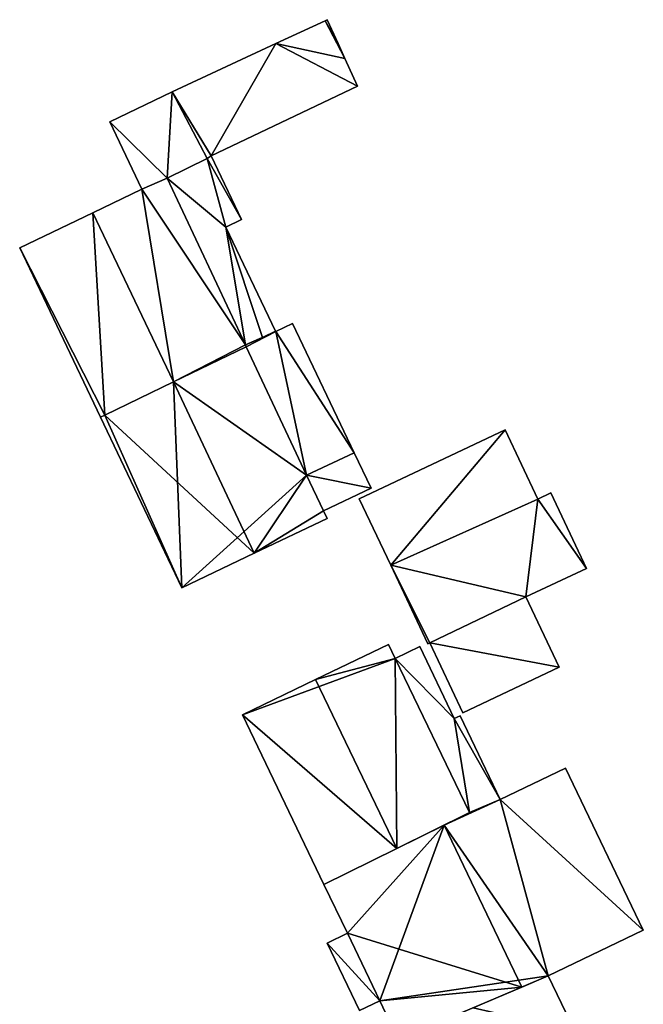
# Model space of a CAD drawing. Units: metres. Extents: x 73150 to 73760, y 344496 to 345003.
# Drawn here: x 73725 to 73756, y 344952 to 345001 of the extents above; entities that cross this region are included whole.
import ezdxf

# ---------------------------------------------------------------- set-up
doc = ezdxf.new("R2010")
doc.units = ezdxf.units.M
for name, color, linetype in [('FacadeFaces', 253, 'Continuous'), ('FloorBoundary', 4, 'Continuous'), ('FloorFaces', 253, 'Continuous'), ('OuterEaves', 4, 'Continuous'), ('RoofFaces', 24, 'Continuous'), ('RoofLines', 2, 'Continuous')]:
    doc.layers.add(name, color=color, linetype=linetype)

msp = doc.modelspace()

# ---------------------------------------------------------------- linework, layer by layer
at = {"layer": 'FacadeFaces'}
for points in [[(73740.197, 345001.132, 262.443), (73737.763, 345000, 259.693), (73737.763, 345000, 262.443), (73740.197, 345001.132, 262.443)], [(73740.197, 345001.132, 259.693), (73737.763, 345000, 259.693), (73740.197, 345001.132, 262.443), (73740.197, 345001.132, 259.693)], [(73740.309, 345001.184, 262.443), (73740.197, 345001.132, 259.693), (73740.197, 345001.132, 262.443), (73740.309, 345001.184, 262.443)], [(73740.309, 345001.184, 259.693), (73740.197, 345001.132, 259.693), (73740.309, 345001.184, 262.443), (73740.309, 345001.184, 259.693)], [(73740.845, 345000, 262.443), (73740.845, 345000, 259.693), (73740.309, 345001.184, 262.443), (73740.845, 345000, 262.443)], [(73740.309, 345001.184, 262.443), (73740.845, 345000, 259.693), (73740.309, 345001.184, 259.693), (73740.309, 345001.184, 262.443)], [(73737.763, 345000, 262.443), (73732.624, 344997.61, 259.693), (73732.624, 344997.61, 262.443), (73737.763, 345000, 262.443)], [(73737.763, 345000, 259.693), (73732.624, 344997.61, 259.693), (73737.763, 345000, 262.443), (73737.763, 345000, 259.693)], [(73741.179, 344999.263, 262.443), (73740.845, 345000, 259.693), (73740.845, 345000, 262.443), (73741.179, 344999.263, 262.443)], [(73741.179, 344999.263, 259.693), (73740.845, 345000, 259.693), (73741.179, 344999.263, 262.443), (73741.179, 344999.263, 259.693)], [(73741.799, 344997.894, 262.443), (73741.179, 344999.263, 259.693), (73741.179, 344999.263, 262.443), (73741.799, 344997.894, 262.443)], [(73741.799, 344997.894, 259.693), (73741.179, 344999.263, 259.693), (73741.799, 344997.894, 262.443), (73741.799, 344997.894, 259.693)], [(73734.551, 344994.434, 262.443), (73741.799, 344997.894, 259.693), (73741.799, 344997.894, 262.443), (73734.551, 344994.434, 262.443)], [(73734.551, 344994.434, 259.693), (73741.799, 344997.894, 259.693), (73734.551, 344994.434, 262.443), (73734.551, 344994.434, 259.693)], [(73732.624, 344997.61, 262.815), (73729.524, 344996.13, 259.606), (73729.524, 344996.13, 263.176), (73732.624, 344997.61, 262.815)], [(73732.624, 344997.61, 262.815), (73732.624, 344997.61, 259.606), (73729.524, 344996.13, 259.606), (73732.624, 344997.61, 262.815)], [(73734.361, 344994.303, 262.804), (73732.624, 344997.61, 259.606), (73732.624, 344997.61, 262.815), (73734.361, 344994.303, 262.804)], [(73734.361, 344994.303, 259.606), (73732.624, 344997.61, 259.606), (73734.361, 344994.303, 262.804), (73734.361, 344994.303, 259.606)], [(73732.624, 344997.61, 262.443), (73734.361, 344994.303, 259.693), (73734.361, 344994.303, 262.443), (73732.624, 344997.61, 262.443)], [(73732.624, 344997.61, 259.693), (73734.361, 344994.303, 259.693), (73732.624, 344997.61, 262.443), (73732.624, 344997.61, 259.693)], [(73729.524, 344996.13, 263.176), (73731.122, 344992.781, 259.606), (73731.122, 344992.781, 263.181), (73729.524, 344996.13, 263.176)], [(73729.524, 344996.13, 259.606), (73731.122, 344992.781, 259.606), (73729.524, 344996.13, 263.176), (73729.524, 344996.13, 259.606)], [(73734.551, 344994.434, 262.78), (73734.361, 344994.303, 259.606), (73734.361, 344994.303, 262.804), (73734.551, 344994.434, 262.78)], [(73734.551, 344994.434, 259.606), (73734.361, 344994.303, 259.606), (73734.551, 344994.434, 262.78), (73734.551, 344994.434, 259.606)], [(73734.361, 344994.303, 262.443), (73734.551, 344994.434, 259.693), (73734.551, 344994.434, 262.443), (73734.361, 344994.303, 262.443)], [(73734.361, 344994.303, 259.693), (73734.551, 344994.434, 259.693), (73734.361, 344994.303, 262.443), (73734.361, 344994.303, 259.693)], [(73736.058, 344991.278, 262.784), (73736.058, 344991.278, 259.606), (73734.551, 344994.434, 262.78), (73736.058, 344991.278, 262.784)], [(73736.058, 344991.278, 259.606), (73734.551, 344994.434, 259.606), (73734.551, 344994.434, 262.78), (73736.058, 344991.278, 259.606)], [(73732.366, 344993.327, 264.189), (73731.122, 344992.781, 259.588), (73731.122, 344992.781, 265.23), (73732.366, 344993.327, 264.189)], [(73732.366, 344993.327, 259.588), (73731.122, 344992.781, 259.588), (73732.366, 344993.327, 264.189), (73732.366, 344993.327, 259.588)], [(73731.122, 344992.781, 263.181), (73731.122, 344992.781, 259.606), (73732.366, 344993.327, 263.038), (73731.122, 344992.781, 263.181)], [(73731.122, 344992.781, 259.606), (73732.366, 344993.327, 259.606), (73732.366, 344993.327, 263.038), (73731.122, 344992.781, 259.606)], [(73736.249, 344985.07, 264.23), (73736.249, 344985.07, 259.588), (73732.366, 344993.327, 264.189), (73736.249, 344985.07, 264.23)], [(73736.249, 344985.07, 259.588), (73732.366, 344993.327, 259.588), (73732.366, 344993.327, 264.189), (73736.249, 344985.07, 259.588)], [(73732.366, 344993.327, 263.038), (73736.249, 344985.07, 259.606), (73736.249, 344985.07, 263.054), (73732.366, 344993.327, 263.038)], [(73732.366, 344993.327, 259.606), (73736.249, 344985.07, 259.606), (73732.366, 344993.327, 263.038), (73732.366, 344993.327, 259.606)], [(73731.122, 344992.781, 265.23), (73728.687, 344991.618, 259.588), (73728.687, 344991.618, 267.299), (73731.122, 344992.781, 265.23)], [(73731.122, 344992.781, 259.588), (73728.687, 344991.618, 259.588), (73731.122, 344992.781, 265.23), (73731.122, 344992.781, 259.588)], [(73728.687, 344991.618, 267.299), (73728.687, 344991.618, 259.588), (73725.061, 344989.887, 264.219), (73728.687, 344991.618, 267.299)], [(73728.687, 344991.618, 259.588), (73725.061, 344989.887, 259.588), (73725.061, 344989.887, 264.219), (73728.687, 344991.618, 259.588)], [(73735.287, 344990.91, 262.874), (73735.287, 344990.91, 259.606), (73736.058, 344991.278, 262.784), (73735.287, 344990.91, 262.874)], [(73735.287, 344990.91, 259.606), (73736.058, 344991.278, 259.606), (73736.058, 344991.278, 262.784), (73735.287, 344990.91, 259.606)], [(73737.748, 344985.756, 262.881), (73737.748, 344985.756, 259.606), (73735.287, 344990.91, 262.874), (73737.748, 344985.756, 262.881)], [(73737.748, 344985.756, 259.606), (73735.287, 344990.91, 259.606), (73735.287, 344990.91, 262.874), (73737.748, 344985.756, 259.606)], [(73725.061, 344989.887, 264.219), (73729.072, 344981.487, 259.588), (73729.072, 344981.487, 264.219), (73725.061, 344989.887, 264.219)], [(73725.061, 344989.887, 264.219), (73725.061, 344989.887, 259.588), (73729.072, 344981.487, 259.588), (73725.061, 344989.887, 264.219)], [(73738.583, 344986.132, 262.962), (73737.757, 344985.737, 259.803), (73737.757, 344985.737, 263.191), (73738.583, 344986.132, 262.962)], [(73738.583, 344986.132, 259.803), (73737.757, 344985.737, 259.803), (73738.583, 344986.132, 262.962), (73738.583, 344986.132, 259.803)], [(73741.642, 344979.726, 262.951), (73738.583, 344986.132, 259.803), (73738.583, 344986.132, 262.962), (73741.642, 344979.726, 262.951)], [(73741.642, 344979.726, 262.951), (73741.642, 344979.726, 259.803), (73738.583, 344986.132, 259.803), (73741.642, 344979.726, 262.951)], [(73737.757, 344985.737, 263.191), (73736.249, 344985.07, 259.803), (73736.249, 344985.07, 263.603), (73737.757, 344985.737, 263.191)], [(73737.757, 344985.737, 259.803), (73736.249, 344985.07, 259.803), (73737.757, 344985.737, 263.191), (73737.757, 344985.737, 259.803)], [(73737.089, 344985.441, 262.958), (73737.089, 344985.441, 259.606), (73737.757, 344985.737, 262.881), (73737.089, 344985.441, 262.958)], [(73737.089, 344985.441, 259.606), (73737.757, 344985.737, 259.606), (73737.757, 344985.737, 262.881), (73737.089, 344985.441, 259.606)], [(73737.757, 344985.737, 262.881), (73737.748, 344985.756, 259.606), (73737.748, 344985.756, 262.881), (73737.757, 344985.737, 262.881)], [(73737.757, 344985.737, 259.606), (73737.748, 344985.756, 259.606), (73737.757, 344985.737, 262.881), (73737.757, 344985.737, 259.606)], [(73736.294, 344984.974, 264.139), (73732.69, 344983.234, 259.816), (73732.69, 344983.234, 267.444), (73736.294, 344984.974, 264.139)], [(73736.294, 344984.974, 259.816), (73732.69, 344983.234, 259.816), (73736.294, 344984.974, 264.139), (73736.294, 344984.974, 259.816)], [(73732.69, 344983.234, 267.299), (73732.69, 344983.234, 259.588), (73736.294, 344984.974, 264.231), (73732.69, 344983.234, 267.299)], [(73732.69, 344983.234, 259.588), (73736.294, 344984.974, 259.588), (73736.294, 344984.974, 264.231), (73732.69, 344983.234, 259.588)], [(73736.249, 344985.07, 263.054), (73736.249, 344985.07, 259.606), (73737.089, 344985.441, 262.958), (73736.249, 344985.07, 263.054)], [(73736.249, 344985.07, 259.606), (73737.089, 344985.441, 259.606), (73737.089, 344985.441, 262.958), (73736.249, 344985.07, 259.606)], [(73736.294, 344984.974, 264.231), (73736.294, 344984.974, 259.588), (73736.249, 344985.07, 264.23), (73736.294, 344984.974, 264.231)], [(73736.294, 344984.974, 259.588), (73736.249, 344985.07, 259.588), (73736.249, 344985.07, 264.23), (73736.294, 344984.974, 259.588)], [(73736.249, 344985.07, 263.603), (73736.294, 344984.974, 259.803), (73736.294, 344984.974, 263.603), (73736.249, 344985.07, 263.603)], [(73736.249, 344985.07, 259.803), (73736.294, 344984.974, 259.803), (73736.249, 344985.07, 263.603), (73736.249, 344985.07, 259.803)], [(73739.284, 344978.617, 264.14), (73739.284, 344978.617, 259.816), (73736.294, 344984.974, 264.139), (73739.284, 344978.617, 264.14)], [(73739.284, 344978.617, 259.816), (73736.294, 344984.974, 259.816), (73736.294, 344984.974, 264.139), (73739.284, 344978.617, 259.816)], [(73736.294, 344984.974, 263.603), (73739.284, 344978.617, 259.803), (73739.284, 344978.617, 263.603), (73736.294, 344984.974, 263.603)], [(73736.294, 344984.974, 259.803), (73739.284, 344978.617, 259.803), (73736.294, 344984.974, 263.603), (73736.294, 344984.974, 259.803)], [(73732.69, 344983.234, 267.444), (73732.69, 344983.234, 259.816), (73729.28, 344981.587, 264.317), (73732.69, 344983.234, 267.444)], [(73732.69, 344983.234, 259.816), (73729.28, 344981.587, 259.816), (73729.28, 344981.587, 264.317), (73732.69, 344983.234, 259.816)], [(73729.28, 344981.587, 264.396), (73732.69, 344983.234, 259.588), (73732.69, 344983.234, 267.299), (73729.28, 344981.587, 264.396)], [(73729.28, 344981.587, 259.588), (73732.69, 344983.234, 259.588), (73729.28, 344981.587, 264.396), (73729.28, 344981.587, 259.588)], [(73729.28, 344981.587, 264.317), (73729.28, 344981.587, 259.816), (73729.072, 344981.487, 264.127), (73729.28, 344981.587, 264.317)], [(73729.072, 344981.487, 264.127), (73729.28, 344981.587, 259.816), (73729.072, 344981.487, 259.816), (73729.072, 344981.487, 264.127)], [(73729.072, 344981.487, 264.219), (73729.28, 344981.587, 259.588), (73729.28, 344981.587, 264.396), (73729.072, 344981.487, 264.219)], [(73729.072, 344981.487, 259.588), (73729.28, 344981.587, 259.588), (73729.072, 344981.487, 264.219), (73729.072, 344981.487, 259.588)], [(73729.072, 344981.487, 264.127), (73733.105, 344973.041, 259.816), (73733.105, 344973.041, 264.17), (73729.072, 344981.487, 264.127)], [(73729.072, 344981.487, 259.816), (73733.105, 344973.041, 259.816), (73729.072, 344981.487, 264.127), (73729.072, 344981.487, 259.816)], [(73749.125, 344980.864, 262.529), (73741.896, 344977.45, 260.034), (73741.896, 344977.45, 262.529), (73749.125, 344980.864, 262.529)], [(73749.125, 344980.864, 260.034), (73741.896, 344977.45, 260.034), (73749.125, 344980.864, 262.529), (73749.125, 344980.864, 260.034)], [(73750.744, 344977.436, 262.529), (73749.125, 344980.864, 260.034), (73749.125, 344980.864, 262.529), (73750.744, 344977.436, 262.529)], [(73750.744, 344977.436, 260.034), (73749.125, 344980.864, 260.034), (73750.744, 344977.436, 262.529), (73750.744, 344977.436, 260.034)], [(73739.284, 344978.617, 263.603), (73739.284, 344978.617, 259.803), (73741.642, 344979.726, 262.951), (73739.284, 344978.617, 263.603)], [(73739.284, 344978.617, 259.803), (73741.642, 344979.726, 259.803), (73741.642, 344979.726, 262.951), (73739.284, 344978.617, 259.803)], [(73741.642, 344979.726, 263.151), (73739.284, 344978.617, 259.982), (73739.284, 344978.617, 263.151), (73741.642, 344979.726, 263.151)], [(73741.642, 344979.726, 259.982), (73739.284, 344978.617, 259.982), (73741.642, 344979.726, 263.151), (73741.642, 344979.726, 259.982)], [(73742.478, 344977.973, 263.151), (73742.478, 344977.973, 259.982), (73741.642, 344979.726, 263.151), (73742.478, 344977.973, 263.151)], [(73741.642, 344979.726, 263.151), (73742.478, 344977.973, 259.982), (73741.642, 344979.726, 259.982), (73741.642, 344979.726, 263.151)], [(73740.117, 344976.846, 264.141), (73740.117, 344976.846, 259.816), (73739.284, 344978.617, 264.14), (73740.117, 344976.846, 264.141)], [(73740.117, 344976.846, 259.816), (73739.284, 344978.617, 259.816), (73739.284, 344978.617, 264.14), (73740.117, 344976.846, 259.816)], [(73739.284, 344978.617, 263.151), (73740.117, 344976.846, 259.982), (73740.117, 344976.846, 263.151), (73739.284, 344978.617, 263.151)], [(73739.284, 344978.617, 259.982), (73740.117, 344976.846, 259.982), (73739.284, 344978.617, 263.151), (73739.284, 344978.617, 259.982)], [(73740.117, 344976.846, 263.151), (73742.478, 344977.973, 259.982), (73742.478, 344977.973, 263.151), (73740.117, 344976.846, 263.151)], [(73740.117, 344976.846, 259.982), (73742.478, 344977.973, 259.982), (73740.117, 344976.846, 263.151), (73740.117, 344976.846, 259.982)], [(73751.384, 344977.738, 262.479), (73750.744, 344977.436, 260.023), (73750.744, 344977.436, 262.479), (73751.384, 344977.738, 262.479)], [(73751.384, 344977.738, 260.023), (73750.744, 344977.436, 260.023), (73751.384, 344977.738, 262.479), (73751.384, 344977.738, 260.023)], [(73753.15, 344973.999, 262.479), (73751.384, 344977.738, 260.023), (73751.384, 344977.738, 262.479), (73753.15, 344973.999, 262.479)], [(73753.15, 344973.999, 260.023), (73751.384, 344977.738, 260.023), (73753.15, 344973.999, 262.479), (73753.15, 344973.999, 260.023)], [(73741.896, 344977.45, 262.529), (73743.451, 344974.157, 260.034), (73743.451, 344974.157, 262.529), (73741.896, 344977.45, 262.529)], [(73741.896, 344977.45, 260.034), (73743.451, 344974.157, 260.034), (73741.896, 344977.45, 262.529), (73741.896, 344977.45, 260.034)], [(73750.744, 344977.436, 262.479), (73743.451, 344974.157, 260.023), (73743.451, 344974.157, 262.479), (73750.744, 344977.436, 262.479)], [(73750.744, 344977.436, 260.023), (73743.451, 344974.157, 260.023), (73750.744, 344977.436, 262.479), (73750.744, 344977.436, 260.023)], [(73743.451, 344974.157, 262.529), (73743.451, 344974.157, 260.034), (73750.744, 344977.436, 262.529), (73743.451, 344974.157, 262.529)], [(73750.744, 344977.436, 262.529), (73743.451, 344974.157, 260.034), (73750.744, 344977.436, 260.034), (73750.744, 344977.436, 262.529)], [(73740.294, 344976.474, 264.139), (73740.117, 344976.846, 259.816), (73740.117, 344976.846, 264.141), (73740.294, 344976.474, 264.139)], [(73740.294, 344976.474, 259.816), (73740.117, 344976.846, 259.816), (73740.294, 344976.474, 264.139), (73740.294, 344976.474, 259.816)], [(73736.683, 344974.749, 267.444), (73736.683, 344974.749, 259.816), (73740.294, 344976.474, 264.139), (73736.683, 344974.749, 267.444)], [(73736.683, 344974.749, 259.816), (73740.294, 344976.474, 259.816), (73740.294, 344976.474, 264.139), (73736.683, 344974.749, 259.816)], [(73733.105, 344973.041, 264.17), (73736.683, 344974.749, 259.816), (73736.683, 344974.749, 267.444), (73733.105, 344973.041, 264.17)], [(73733.105, 344973.041, 259.816), (73736.683, 344974.749, 259.816), (73733.105, 344973.041, 264.17), (73733.105, 344973.041, 259.816)], [(73743.451, 344974.157, 262.479), (73745.294, 344970.256, 260.023), (73745.294, 344970.256, 262.479), (73743.451, 344974.157, 262.479)], [(73743.451, 344974.157, 260.023), (73745.294, 344970.256, 260.023), (73743.451, 344974.157, 262.479), (73743.451, 344974.157, 260.023)], [(73750.157, 344972.585, 262.479), (73750.157, 344972.585, 260.023), (73753.15, 344973.999, 262.479), (73750.157, 344972.585, 262.479)], [(73753.15, 344973.999, 262.479), (73750.157, 344972.585, 260.023), (73753.15, 344973.999, 260.023), (73753.15, 344973.999, 262.479)], [(73745.397, 344970.31, 262.479), (73750.157, 344972.585, 260.023), (73750.157, 344972.585, 262.479), (73745.397, 344970.31, 262.479)], [(73745.397, 344970.31, 260.023), (73750.157, 344972.585, 260.023), (73745.397, 344970.31, 262.479), (73745.397, 344970.31, 260.023)], [(73750.157, 344972.585, 262.494), (73745.397, 344970.31, 259.93), (73745.397, 344970.31, 262.494), (73750.157, 344972.585, 262.494)], [(73750.157, 344972.585, 259.93), (73745.397, 344970.31, 259.93), (73750.157, 344972.585, 262.494), (73750.157, 344972.585, 259.93)], [(73751.805, 344969.097, 262.494), (73751.805, 344969.097, 259.93), (73750.157, 344972.585, 262.494), (73751.805, 344969.097, 262.494)], [(73750.157, 344972.585, 262.494), (73751.805, 344969.097, 259.93), (73750.157, 344972.585, 259.93), (73750.157, 344972.585, 262.494)], [(73743.341, 344970.228, 264.199), (73739.727, 344968.491, 259.972), (73739.727, 344968.491, 267.426), (73743.341, 344970.228, 264.199)], [(73743.341, 344970.228, 259.972), (73739.727, 344968.491, 259.972), (73743.341, 344970.228, 264.199), (73743.341, 344970.228, 259.972)], [(73743.673, 344969.538, 264.199), (73743.341, 344970.228, 259.972), (73743.341, 344970.228, 264.199), (73743.673, 344969.538, 264.199)], [(73743.673, 344969.538, 264.199), (73743.673, 344969.538, 259.972), (73743.341, 344970.228, 259.972), (73743.673, 344969.538, 264.199)], [(73744.89, 344970.123, 263.288), (73743.673, 344969.538, 259.971), (73743.673, 344969.538, 263.543), (73744.89, 344970.123, 263.288)], [(73744.89, 344970.123, 259.971), (73743.673, 344969.538, 259.971), (73744.89, 344970.123, 263.288), (73744.89, 344970.123, 259.971)], [(73746.602, 344966.561, 263.289), (73746.602, 344966.561, 259.971), (73744.89, 344970.123, 263.288), (73746.602, 344966.561, 263.289)], [(73746.602, 344966.561, 259.971), (73744.89, 344970.123, 259.971), (73744.89, 344970.123, 263.288), (73746.602, 344966.561, 259.971)], [(73745.294, 344970.256, 262.479), (73745.397, 344970.31, 260.023), (73745.397, 344970.31, 262.479), (73745.294, 344970.256, 262.479)], [(73745.294, 344970.256, 260.023), (73745.397, 344970.31, 260.023), (73745.294, 344970.256, 262.479), (73745.294, 344970.256, 260.023)], [(73745.397, 344970.31, 262.494), (73747.034, 344966.844, 259.93), (73747.034, 344966.844, 262.494), (73745.397, 344970.31, 262.494)], [(73745.397, 344970.31, 259.93), (73747.034, 344966.844, 259.93), (73745.397, 344970.31, 262.494), (73745.397, 344970.31, 259.93)], [(73747.364, 344961.898, 264.184), (73743.673, 344969.538, 259.972), (73743.673, 344969.538, 264.199), (73747.364, 344961.898, 264.184)], [(73747.364, 344961.898, 259.972), (73743.673, 344969.538, 259.972), (73747.364, 344961.898, 264.184), (73747.364, 344961.898, 259.972)], [(73743.673, 344969.538, 263.543), (73747.364, 344961.898, 259.971), (73747.364, 344961.898, 263.543), (73743.673, 344969.538, 263.543)], [(73743.673, 344969.538, 259.971), (73747.364, 344961.898, 259.971), (73743.673, 344969.538, 263.543), (73743.673, 344969.538, 259.971)], [(73747.034, 344966.844, 262.494), (73751.805, 344969.097, 259.93), (73751.805, 344969.097, 262.494), (73747.034, 344966.844, 262.494)], [(73747.034, 344966.844, 259.93), (73751.805, 344969.097, 259.93), (73747.034, 344966.844, 262.494), (73747.034, 344966.844, 259.93)], [(73739.727, 344968.491, 267.426), (73739.727, 344968.491, 259.972), (73736.101, 344966.749, 264.188), (73739.727, 344968.491, 267.426)], [(73739.727, 344968.491, 259.972), (73736.101, 344966.749, 259.972), (73736.101, 344966.749, 264.188), (73739.727, 344968.491, 259.972)], [(73736.101, 344966.749, 264.188), (73740.141, 344958.34, 259.972), (73740.141, 344958.34, 264.188), (73736.101, 344966.749, 264.188)], [(73736.101, 344966.749, 259.972), (73740.141, 344958.34, 259.972), (73736.101, 344966.749, 264.188), (73736.101, 344966.749, 259.972)], [(73746.89, 344966.7, 263.229), (73746.602, 344966.561, 259.971), (73746.602, 344966.561, 263.289), (73746.89, 344966.7, 263.229)], [(73746.89, 344966.7, 259.971), (73746.602, 344966.561, 259.971), (73746.89, 344966.7, 263.229), (73746.89, 344966.7, 259.971)], [(73748.885, 344962.549, 263.231), (73748.885, 344962.549, 259.971), (73746.89, 344966.7, 263.229), (73748.885, 344962.549, 263.231)], [(73746.89, 344966.7, 263.229), (73748.885, 344962.549, 259.971), (73746.89, 344966.7, 259.971), (73746.89, 344966.7, 263.229)], [(73752.115, 344964.101, 265.573), (73748.885, 344962.549, 259.9), (73748.885, 344962.549, 266.641), (73752.115, 344964.101, 265.573)], [(73752.115, 344964.101, 259.9), (73748.885, 344962.549, 259.9), (73752.115, 344964.101, 265.573), (73752.115, 344964.101, 259.9)], [(73755.973, 344956.073, 265.573), (73752.115, 344964.101, 259.9), (73752.115, 344964.101, 265.573), (73755.973, 344956.073, 265.573)], [(73755.973, 344956.073, 259.9), (73752.115, 344964.101, 259.9), (73755.973, 344956.073, 265.573), (73755.973, 344956.073, 259.9)], [(73748.885, 344962.549, 266.641), (73747.364, 344961.898, 259.9), (73747.364, 344961.898, 267.134), (73748.885, 344962.549, 266.641)], [(73748.885, 344962.549, 259.9), (73747.364, 344961.898, 259.9), (73748.885, 344962.549, 266.641), (73748.885, 344962.549, 259.9)], [(73747.364, 344961.898, 263.543), (73747.364, 344961.898, 259.971), (73748.885, 344962.549, 263.231), (73747.364, 344961.898, 263.543)], [(73747.364, 344961.898, 259.971), (73748.885, 344962.549, 259.971), (73748.885, 344962.549, 263.231), (73747.364, 344961.898, 259.971)], [(73743.75, 344960.118, 267.426), (73743.75, 344960.118, 259.972), (73747.364, 344961.898, 264.184), (73743.75, 344960.118, 267.426)], [(73743.75, 344960.118, 259.972), (73747.364, 344961.898, 259.972), (73747.364, 344961.898, 264.184), (73743.75, 344960.118, 259.972)], [(73747.364, 344961.898, 267.134), (73746.101, 344961.276, 259.9), (73746.101, 344961.276, 267.554), (73747.364, 344961.898, 267.134)], [(73747.364, 344961.898, 259.9), (73746.101, 344961.276, 259.9), (73747.364, 344961.898, 267.134), (73747.364, 344961.898, 259.9)], [(73746.101, 344961.276, 267.554), (73746.101, 344961.276, 259.9), (73740.141, 344958.34, 265.573), (73746.101, 344961.276, 267.554)], [(73740.141, 344958.34, 265.573), (73746.101, 344961.276, 259.9), (73740.141, 344958.34, 259.9), (73740.141, 344958.34, 265.573)], [(73740.141, 344958.34, 264.188), (73743.75, 344960.118, 259.972), (73743.75, 344960.118, 267.426), (73740.141, 344958.34, 264.188)], [(73740.141, 344958.34, 259.972), (73743.75, 344960.118, 259.972), (73740.141, 344958.34, 264.188), (73740.141, 344958.34, 259.972)], [(73740.141, 344958.34, 265.573), (73741.304, 344955.92, 259.9), (73741.304, 344955.92, 265.573), (73740.141, 344958.34, 265.573)], [(73740.141, 344958.34, 259.9), (73741.304, 344955.92, 259.9), (73740.141, 344958.34, 265.573), (73740.141, 344958.34, 259.9)], [(73741.304, 344955.92, 263.045), (73741.304, 344955.92, 259.906), (73740.302, 344955.438, 263.045), (73741.304, 344955.92, 263.045)], [(73740.302, 344955.438, 263.045), (73741.304, 344955.92, 259.906), (73740.302, 344955.438, 259.906), (73740.302, 344955.438, 263.045)], [(73741.304, 344955.92, 265.573), (73741.304, 344955.92, 259.9), (73742.907, 344952.573, 265.572), (73741.304, 344955.92, 265.573)], [(73741.304, 344955.92, 259.9), (73742.907, 344952.573, 259.9), (73742.907, 344952.573, 265.572), (73741.304, 344955.92, 259.9)], [(73742.907, 344952.573, 263.045), (73741.304, 344955.92, 259.906), (73741.304, 344955.92, 263.045), (73742.907, 344952.573, 263.045)], [(73742.907, 344952.573, 259.906), (73741.304, 344955.92, 259.906), (73742.907, 344952.573, 263.045), (73742.907, 344952.573, 259.906)], [(73751.253, 344953.804, 267.134), (73751.253, 344953.804, 259.9), (73755.973, 344956.073, 265.573), (73751.253, 344953.804, 267.134)], [(73751.253, 344953.804, 259.9), (73755.973, 344956.073, 259.9), (73755.973, 344956.073, 265.573), (73751.253, 344953.804, 259.9)], [(73740.302, 344955.438, 263.045), (73741.909, 344952.094, 259.906), (73741.909, 344952.094, 263.045), (73740.302, 344955.438, 263.045)], [(73740.302, 344955.438, 259.906), (73741.909, 344952.094, 259.906), (73740.302, 344955.438, 263.045), (73740.302, 344955.438, 259.906)], [(73751.253, 344953.804, 263.944), (73747.543, 344952.23, 259.871), (73747.543, 344952.23, 268.027), (73751.253, 344953.804, 263.944)], [(73751.253, 344953.804, 259.871), (73747.543, 344952.23, 259.871), (73751.253, 344953.804, 263.944), (73751.253, 344953.804, 259.871)], [(73749.956, 344953.254, 267.554), (73749.956, 344953.254, 259.9), (73751.253, 344953.804, 267.134), (73749.956, 344953.254, 267.554)], [(73749.956, 344953.254, 259.9), (73751.253, 344953.804, 259.9), (73751.253, 344953.804, 267.134), (73749.956, 344953.254, 259.9)], [(73752.571, 344951.063, 263.927), (73751.253, 344953.804, 259.871), (73751.253, 344953.804, 263.944), (73752.571, 344951.063, 263.927)], [(73752.571, 344951.063, 259.871), (73751.253, 344953.804, 259.871), (73752.571, 344951.063, 263.927), (73752.571, 344951.063, 259.871)], [(73743.829, 344950.655, 265.572), (73749.956, 344953.254, 259.9), (73749.956, 344953.254, 267.554), (73743.829, 344950.655, 265.572)], [(73743.829, 344950.655, 259.9), (73749.956, 344953.254, 259.9), (73743.829, 344950.655, 265.572), (73743.829, 344950.655, 259.9)], [(73741.909, 344952.094, 263.045), (73742.907, 344952.573, 259.906), (73742.907, 344952.573, 263.045), (73741.909, 344952.094, 263.045)], [(73741.909, 344952.094, 259.906), (73742.907, 344952.573, 259.906), (73741.909, 344952.094, 263.045), (73741.909, 344952.094, 259.906)], [(73742.907, 344952.573, 265.572), (73742.907, 344952.573, 259.9), (73743.829, 344950.655, 265.572), (73742.907, 344952.573, 265.572)], [(73742.907, 344952.573, 259.9), (73743.829, 344950.655, 259.9), (73743.829, 344950.655, 265.572), (73742.907, 344952.573, 259.9)]]:
    msp.add_3dface(points, dxfattribs=at)
at = {"layer": 'FloorBoundary'}
for points in [[(73740.309, 345001.184, 259.693), (73740.197, 345001.132, 259.693), (73737.763, 345000, 259.693), (73732.624, 344997.61, 259.693), (73734.361, 344994.303, 259.693), (73734.551, 344994.434, 259.693), (73741.799, 344997.894, 259.693), (73741.179, 344999.263, 259.693), (73740.845, 345000, 259.693), (73740.309, 345001.184, 259.693)], [(73729.524, 344996.13, 259.606), (73731.122, 344992.781, 259.606), (73732.366, 344993.327, 259.606), (73736.249, 344985.07, 259.606), (73737.089, 344985.441, 259.606), (73737.757, 344985.737, 259.606), (73737.748, 344985.756, 259.606), (73735.287, 344990.91, 259.606), (73736.058, 344991.278, 259.606), (73734.551, 344994.434, 259.606), (73734.361, 344994.303, 259.606), (73732.624, 344997.61, 259.606), (73729.524, 344996.13, 259.606)], [(73729.072, 344981.487, 259.588), (73729.28, 344981.587, 259.588), (73732.69, 344983.234, 259.588), (73736.294, 344984.974, 259.588), (73736.249, 344985.07, 259.588), (73732.366, 344993.327, 259.588), (73731.122, 344992.781, 259.588), (73728.687, 344991.618, 259.588), (73725.061, 344989.887, 259.588), (73729.072, 344981.487, 259.588)], [(73738.583, 344986.132, 259.803), (73737.757, 344985.737, 259.803), (73736.249, 344985.07, 259.803), (73736.294, 344984.974, 259.803), (73739.284, 344978.617, 259.803), (73741.642, 344979.726, 259.803), (73738.583, 344986.132, 259.803)], [(73729.072, 344981.487, 259.816), (73733.105, 344973.041, 259.816), (73736.683, 344974.749, 259.816), (73740.294, 344976.474, 259.816), (73740.117, 344976.846, 259.816), (73739.284, 344978.617, 259.816), (73736.294, 344984.974, 259.816), (73732.69, 344983.234, 259.816), (73729.28, 344981.587, 259.816), (73729.072, 344981.487, 259.816)], [(73750.744, 344977.436, 260.034), (73749.125, 344980.864, 260.034), (73741.896, 344977.45, 260.034), (73743.451, 344974.157, 260.034), (73750.744, 344977.436, 260.034)], [(73741.642, 344979.726, 259.982), (73739.284, 344978.617, 259.982), (73740.117, 344976.846, 259.982), (73742.478, 344977.973, 259.982), (73741.642, 344979.726, 259.982)], [(73753.15, 344973.999, 260.023), (73751.384, 344977.738, 260.023), (73750.744, 344977.436, 260.023), (73743.451, 344974.157, 260.023), (73745.294, 344970.256, 260.023), (73745.397, 344970.31, 260.023), (73750.157, 344972.585, 260.023), (73753.15, 344973.999, 260.023)], [(73750.157, 344972.585, 259.93), (73745.397, 344970.31, 259.93), (73747.034, 344966.844, 259.93), (73751.805, 344969.097, 259.93), (73750.157, 344972.585, 259.93)], [(73743.341, 344970.228, 259.972), (73739.727, 344968.491, 259.972), (73736.101, 344966.749, 259.972), (73740.141, 344958.34, 259.972), (73743.75, 344960.118, 259.972), (73747.364, 344961.898, 259.972), (73743.673, 344969.538, 259.972), (73743.341, 344970.228, 259.972)], [(73746.89, 344966.7, 259.971), (73746.602, 344966.561, 259.971), (73744.89, 344970.123, 259.971), (73743.673, 344969.538, 259.971), (73747.364, 344961.898, 259.971), (73748.885, 344962.549, 259.971), (73746.89, 344966.7, 259.971)], [(73740.141, 344958.34, 259.9), (73741.304, 344955.92, 259.9), (73742.907, 344952.573, 259.9), (73743.829, 344950.655, 259.9), (73749.956, 344953.254, 259.9), (73751.253, 344953.804, 259.9), (73755.973, 344956.073, 259.9), (73752.115, 344964.101, 259.9), (73748.885, 344962.549, 259.9), (73747.364, 344961.898, 259.9), (73746.101, 344961.276, 259.9), (73740.141, 344958.34, 259.9)], [(73740.302, 344955.438, 259.906), (73741.909, 344952.094, 259.906), (73742.907, 344952.573, 259.906), (73741.304, 344955.92, 259.906), (73740.302, 344955.438, 259.906)], [(73743.829, 344950.655, 259.871), (73744.848, 344948.533, 259.871), (73746.417, 344945.194, 259.871), (73747.717, 344942.488, 259.871), (73751.322, 344944.262, 259.871), (73754.911, 344946.029, 259.871), (73754.837, 344946.189, 259.871), (73752.571, 344951.063, 259.871), (73751.253, 344953.804, 259.871), (73747.543, 344952.23, 259.871), (73743.829, 344950.655, 259.871)]]:
    msp.add_polyline3d(points, dxfattribs=at)
at = {"layer": 'FloorFaces'}
for points in [[(73740.197, 345001.132, 259.693), (73741.179, 344999.263, 259.693), (73737.763, 345000, 259.693), (73740.197, 345001.132, 259.693)], [(73740.309, 345001.184, 259.693), (73740.845, 345000, 259.693), (73740.197, 345001.132, 259.693), (73740.309, 345001.184, 259.693)], [(73740.197, 345001.132, 259.693), (73740.845, 345000, 259.693), (73741.179, 344999.263, 259.693), (73740.197, 345001.132, 259.693)], [(73737.763, 345000, 259.693), (73734.551, 344994.434, 259.693), (73732.624, 344997.61, 259.693), (73737.763, 345000, 259.693)], [(73737.763, 345000, 259.693), (73741.799, 344997.894, 259.693), (73734.551, 344994.434, 259.693), (73737.763, 345000, 259.693)], [(73737.763, 345000, 259.693), (73741.179, 344999.263, 259.693), (73741.799, 344997.894, 259.693), (73737.763, 345000, 259.693)], [(73729.524, 344996.13, 259.606), (73732.624, 344997.61, 259.606), (73732.366, 344993.327, 259.606), (73729.524, 344996.13, 259.606)], [(73732.366, 344993.327, 259.606), (73732.624, 344997.61, 259.606), (73734.361, 344994.303, 259.606), (73732.366, 344993.327, 259.606)], [(73732.624, 344997.61, 259.693), (73734.551, 344994.434, 259.693), (73734.361, 344994.303, 259.693), (73732.624, 344997.61, 259.693)], [(73729.524, 344996.13, 259.606), (73732.366, 344993.327, 259.606), (73731.122, 344992.781, 259.606), (73729.524, 344996.13, 259.606)], [(73732.366, 344993.327, 259.606), (73734.361, 344994.303, 259.606), (73735.287, 344990.91, 259.606), (73732.366, 344993.327, 259.606)], [(73736.058, 344991.278, 259.606), (73734.361, 344994.303, 259.606), (73734.551, 344994.434, 259.606), (73736.058, 344991.278, 259.606)], [(73735.287, 344990.91, 259.606), (73734.361, 344994.303, 259.606), (73736.058, 344991.278, 259.606), (73735.287, 344990.91, 259.606)], [(73736.249, 344985.07, 259.588), (73731.122, 344992.781, 259.588), (73732.366, 344993.327, 259.588), (73736.249, 344985.07, 259.588)], [(73732.366, 344993.327, 259.606), (73735.287, 344990.91, 259.606), (73736.249, 344985.07, 259.606), (73732.366, 344993.327, 259.606)], [(73732.69, 344983.234, 259.588), (73728.687, 344991.618, 259.588), (73731.122, 344992.781, 259.588), (73732.69, 344983.234, 259.588)], [(73732.69, 344983.234, 259.588), (73731.122, 344992.781, 259.588), (73736.249, 344985.07, 259.588), (73732.69, 344983.234, 259.588)], [(73729.28, 344981.587, 259.588), (73725.061, 344989.887, 259.588), (73728.687, 344991.618, 259.588), (73729.28, 344981.587, 259.588)], [(73729.28, 344981.587, 259.588), (73728.687, 344991.618, 259.588), (73732.69, 344983.234, 259.588), (73729.28, 344981.587, 259.588)], [(73736.249, 344985.07, 259.606), (73735.287, 344990.91, 259.606), (73737.089, 344985.441, 259.606), (73736.249, 344985.07, 259.606)], [(73737.089, 344985.441, 259.606), (73735.287, 344990.91, 259.606), (73737.748, 344985.756, 259.606), (73737.089, 344985.441, 259.606)], [(73729.072, 344981.487, 259.588), (73725.061, 344989.887, 259.588), (73729.28, 344981.587, 259.588), (73729.072, 344981.487, 259.588)], [(73738.583, 344986.132, 259.803), (73741.642, 344979.726, 259.803), (73737.757, 344985.737, 259.803), (73738.583, 344986.132, 259.803)], [(73737.757, 344985.737, 259.803), (73736.294, 344984.974, 259.803), (73736.249, 344985.07, 259.803), (73737.757, 344985.737, 259.803)], [(73737.757, 344985.737, 259.803), (73739.284, 344978.617, 259.803), (73736.294, 344984.974, 259.803), (73737.757, 344985.737, 259.803)], [(73737.089, 344985.441, 259.606), (73737.748, 344985.756, 259.606), (73737.757, 344985.737, 259.606), (73737.089, 344985.441, 259.606)], [(73737.757, 344985.737, 259.803), (73741.642, 344979.726, 259.803), (73739.284, 344978.617, 259.803), (73737.757, 344985.737, 259.803)], [(73732.69, 344983.234, 259.588), (73736.249, 344985.07, 259.588), (73736.294, 344984.974, 259.588), (73732.69, 344983.234, 259.588)], [(73739.284, 344978.617, 259.816), (73732.69, 344983.234, 259.816), (73736.294, 344984.974, 259.816), (73739.284, 344978.617, 259.816)], [(73733.105, 344973.041, 259.816), (73729.28, 344981.587, 259.816), (73732.69, 344983.234, 259.816), (73733.105, 344973.041, 259.816)], [(73733.105, 344973.041, 259.816), (73732.69, 344983.234, 259.816), (73739.284, 344978.617, 259.816), (73733.105, 344973.041, 259.816)], [(73729.072, 344981.487, 259.816), (73729.28, 344981.587, 259.816), (73733.105, 344973.041, 259.816), (73729.072, 344981.487, 259.816)], [(73749.125, 344980.864, 260.034), (73743.451, 344974.157, 260.034), (73741.896, 344977.45, 260.034), (73749.125, 344980.864, 260.034)], [(73750.744, 344977.436, 260.034), (73743.451, 344974.157, 260.034), (73749.125, 344980.864, 260.034), (73750.744, 344977.436, 260.034)], [(73741.642, 344979.726, 259.982), (73742.478, 344977.973, 259.982), (73739.284, 344978.617, 259.982), (73741.642, 344979.726, 259.982)], [(73733.105, 344973.041, 259.816), (73739.284, 344978.617, 259.816), (73736.683, 344974.749, 259.816), (73733.105, 344973.041, 259.816)], [(73736.683, 344974.749, 259.816), (73739.284, 344978.617, 259.816), (73740.117, 344976.846, 259.816), (73736.683, 344974.749, 259.816)], [(73739.284, 344978.617, 259.982), (73742.478, 344977.973, 259.982), (73740.117, 344976.846, 259.982), (73739.284, 344978.617, 259.982)], [(73753.15, 344973.999, 260.023), (73750.744, 344977.436, 260.023), (73751.384, 344977.738, 260.023), (73753.15, 344973.999, 260.023)], [(73750.744, 344977.436, 260.023), (73750.157, 344972.585, 260.023), (73743.451, 344974.157, 260.023), (73750.744, 344977.436, 260.023)], [(73753.15, 344973.999, 260.023), (73750.157, 344972.585, 260.023), (73750.744, 344977.436, 260.023), (73753.15, 344973.999, 260.023)], [(73736.683, 344974.749, 259.816), (73740.117, 344976.846, 259.816), (73740.294, 344976.474, 259.816), (73736.683, 344974.749, 259.816)], [(73743.451, 344974.157, 260.023), (73745.397, 344970.31, 260.023), (73745.294, 344970.256, 260.023), (73743.451, 344974.157, 260.023)], [(73743.451, 344974.157, 260.023), (73750.157, 344972.585, 260.023), (73745.397, 344970.31, 260.023), (73743.451, 344974.157, 260.023)], [(73750.157, 344972.585, 259.93), (73751.805, 344969.097, 259.93), (73745.397, 344970.31, 259.93), (73750.157, 344972.585, 259.93)], [(73743.341, 344970.228, 259.972), (73743.673, 344969.538, 259.972), (73739.727, 344968.491, 259.972), (73743.341, 344970.228, 259.972)], [(73746.602, 344966.561, 259.971), (73743.673, 344969.538, 259.971), (73744.89, 344970.123, 259.971), (73746.602, 344966.561, 259.971)], [(73745.397, 344970.31, 259.93), (73751.805, 344969.097, 259.93), (73747.034, 344966.844, 259.93), (73745.397, 344970.31, 259.93)], [(73739.727, 344968.491, 259.972), (73743.673, 344969.538, 259.972), (73736.101, 344966.749, 259.972), (73739.727, 344968.491, 259.972)], [(73736.101, 344966.749, 259.972), (73743.673, 344969.538, 259.972), (73743.75, 344960.118, 259.972), (73736.101, 344966.749, 259.972)], [(73743.75, 344960.118, 259.972), (73743.673, 344969.538, 259.972), (73747.364, 344961.898, 259.972), (73743.75, 344960.118, 259.972)], [(73746.602, 344966.561, 259.971), (73747.364, 344961.898, 259.971), (73743.673, 344969.538, 259.971), (73746.602, 344966.561, 259.971)], [(73736.101, 344966.749, 259.972), (73743.75, 344960.118, 259.972), (73740.141, 344958.34, 259.972), (73736.101, 344966.749, 259.972)], [(73746.89, 344966.7, 259.971), (73748.885, 344962.549, 259.971), (73746.602, 344966.561, 259.971), (73746.89, 344966.7, 259.971)], [(73746.602, 344966.561, 259.971), (73748.885, 344962.549, 259.971), (73747.364, 344961.898, 259.971), (73746.602, 344966.561, 259.971)], [(73755.973, 344956.073, 259.9), (73748.885, 344962.549, 259.9), (73752.115, 344964.101, 259.9), (73755.973, 344956.073, 259.9)], [(73751.253, 344953.804, 259.9), (73746.101, 344961.276, 259.9), (73748.885, 344962.549, 259.9), (73751.253, 344953.804, 259.9)], [(73748.885, 344962.549, 259.9), (73746.101, 344961.276, 259.9), (73747.364, 344961.898, 259.9), (73748.885, 344962.549, 259.9)], [(73751.253, 344953.804, 259.9), (73748.885, 344962.549, 259.9), (73755.973, 344956.073, 259.9), (73751.253, 344953.804, 259.9)], [(73740.141, 344958.34, 259.9), (73746.101, 344961.276, 259.9), (73741.304, 344955.92, 259.9), (73740.141, 344958.34, 259.9)], [(73741.304, 344955.92, 259.9), (73746.101, 344961.276, 259.9), (73742.907, 344952.573, 259.9), (73741.304, 344955.92, 259.9)], [(73742.907, 344952.573, 259.9), (73746.101, 344961.276, 259.9), (73751.253, 344953.804, 259.9), (73742.907, 344952.573, 259.9)], [(73740.302, 344955.438, 259.906), (73741.304, 344955.92, 259.906), (73742.907, 344952.573, 259.906), (73740.302, 344955.438, 259.906)], [(73740.302, 344955.438, 259.906), (73742.907, 344952.573, 259.906), (73741.909, 344952.094, 259.906), (73740.302, 344955.438, 259.906)], [(73742.907, 344952.573, 259.9), (73751.253, 344953.804, 259.9), (73749.956, 344953.254, 259.9), (73742.907, 344952.573, 259.9)], [(73752.571, 344951.063, 259.871), (73747.543, 344952.23, 259.871), (73751.253, 344953.804, 259.871), (73752.571, 344951.063, 259.871)], [(73742.907, 344952.573, 259.9), (73749.956, 344953.254, 259.9), (73743.829, 344950.655, 259.9), (73742.907, 344952.573, 259.9)]]:
    msp.add_3dface(points, dxfattribs=at)
at = {"layer": 'OuterEaves'}
for points in [[(73740.845, 345000, 262.443), (73740.309, 345001.184, 262.443), (73740.197, 345001.132, 262.443), (73737.763, 345000, 262.443), (73732.624, 344997.61, 262.443), (73734.361, 344994.303, 262.443), (73734.551, 344994.434, 262.443), (73741.799, 344997.894, 262.443), (73741.179, 344999.263, 262.443), (73740.845, 345000, 262.443)], [(73737.757, 344985.737, 262.881), (73737.748, 344985.756, 262.881), (73735.287, 344990.91, 262.874), (73736.058, 344991.278, 262.784), (73734.551, 344994.434, 262.78), (73734.361, 344994.303, 262.804), (73732.624, 344997.61, 262.815), (73729.524, 344996.13, 263.176), (73731.122, 344992.781, 263.181), (73732.366, 344993.327, 263.038), (73736.249, 344985.07, 263.054), (73737.089, 344985.441, 262.958), (73737.757, 344985.737, 262.881)], [(73736.294, 344984.974, 264.231), (73736.249, 344985.07, 264.23), (73732.366, 344993.327, 264.189), (73731.122, 344992.781, 265.23), (73728.687, 344991.618, 267.299), (73725.061, 344989.887, 264.219), (73729.072, 344981.487, 264.219), (73729.28, 344981.587, 264.396), (73732.69, 344983.234, 267.299), (73736.294, 344984.974, 264.231)], [(73738.583, 344986.132, 262.962), (73737.757, 344985.737, 263.191), (73736.249, 344985.07, 263.603), (73736.294, 344984.974, 263.603), (73739.284, 344978.617, 263.603), (73741.642, 344979.726, 262.951), (73738.583, 344986.132, 262.962)], [(73740.294, 344976.474, 264.139), (73740.117, 344976.846, 264.141), (73739.284, 344978.617, 264.14), (73736.294, 344984.974, 264.139), (73732.69, 344983.234, 267.444), (73729.28, 344981.587, 264.317), (73729.072, 344981.487, 264.127), (73733.105, 344973.041, 264.17), (73736.683, 344974.749, 267.444), (73740.294, 344976.474, 264.139)], [(73750.744, 344977.436, 262.529), (73749.125, 344980.864, 262.529), (73741.896, 344977.45, 262.529), (73743.451, 344974.157, 262.529), (73750.744, 344977.436, 262.529)], [(73742.478, 344977.973, 263.151), (73741.642, 344979.726, 263.151), (73739.284, 344978.617, 263.151), (73740.117, 344976.846, 263.151), (73742.478, 344977.973, 263.151)], [(73751.384, 344977.738, 262.479), (73750.744, 344977.436, 262.479), (73743.451, 344974.157, 262.479), (73745.294, 344970.256, 262.479), (73745.397, 344970.31, 262.479), (73750.157, 344972.585, 262.479), (73753.15, 344973.999, 262.479), (73751.384, 344977.738, 262.479)], [(73750.157, 344972.585, 262.494), (73745.397, 344970.31, 262.494), (73747.034, 344966.844, 262.494), (73751.805, 344969.097, 262.494), (73750.157, 344972.585, 262.494)], [(73747.364, 344961.898, 264.184), (73743.673, 344969.538, 264.199), (73743.341, 344970.228, 264.199), (73739.727, 344968.491, 267.426), (73736.101, 344966.749, 264.188), (73740.141, 344958.34, 264.188), (73743.75, 344960.118, 267.426), (73747.364, 344961.898, 264.184)], [(73746.89, 344966.7, 263.229), (73746.602, 344966.561, 263.289), (73744.89, 344970.123, 263.288), (73743.673, 344969.538, 263.543), (73747.364, 344961.898, 263.543), (73748.885, 344962.549, 263.231), (73746.89, 344966.7, 263.229)], [(73742.907, 344952.573, 265.572), (73743.829, 344950.655, 265.572), (73749.956, 344953.254, 267.554), (73751.253, 344953.804, 267.134), (73755.973, 344956.073, 265.573), (73752.115, 344964.101, 265.573), (73748.885, 344962.549, 266.641), (73747.364, 344961.898, 267.134), (73746.101, 344961.276, 267.554), (73740.141, 344958.34, 265.573), (73741.304, 344955.92, 265.573), (73742.907, 344952.573, 265.572)], [(73741.909, 344952.094, 263.045), (73742.907, 344952.573, 263.045), (73741.304, 344955.92, 263.045), (73740.302, 344955.438, 263.045), (73741.909, 344952.094, 263.045)], [(73747.717, 344942.488, 263.953), (73751.322, 344944.262, 268.027), (73754.911, 344946.029, 263.971), (73754.837, 344946.189, 263.969), (73752.571, 344951.063, 263.927), (73751.253, 344953.804, 263.944), (73747.543, 344952.23, 268.027), (73743.829, 344950.655, 263.94), (73744.848, 344948.533, 263.951), (73746.417, 344945.194, 263.938), (73747.717, 344942.488, 263.953)]]:
    msp.add_polyline3d(points, dxfattribs=at)
at = {"layer": 'RoofFaces'}
for points in [[(73737.763, 345000, 262.443), (73741.179, 344999.263, 262.443), (73740.197, 345001.132, 262.443), (73737.763, 345000, 262.443)], [(73740.309, 345001.184, 262.443), (73740.197, 345001.132, 262.443), (73740.845, 345000, 262.443), (73740.309, 345001.184, 262.443)], [(73740.197, 345001.132, 262.443), (73741.179, 344999.263, 262.443), (73740.845, 345000, 262.443), (73740.197, 345001.132, 262.443)], [(73732.624, 344997.61, 262.443), (73734.551, 344994.434, 262.443), (73737.763, 345000, 262.443), (73732.624, 344997.61, 262.443)], [(73734.551, 344994.434, 262.443), (73741.799, 344997.894, 262.443), (73737.763, 345000, 262.443), (73734.551, 344994.434, 262.443)], [(73741.799, 344997.894, 262.443), (73741.179, 344999.263, 262.443), (73737.763, 345000, 262.443), (73741.799, 344997.894, 262.443)], [(73729.524, 344996.13, 263.176), (73732.366, 344993.327, 263.038), (73732.624, 344997.61, 262.815), (73729.524, 344996.13, 263.176)], [(73732.624, 344997.61, 262.815), (73732.366, 344993.327, 263.038), (73734.361, 344994.303, 262.804), (73732.624, 344997.61, 262.815)], [(73734.361, 344994.303, 262.443), (73734.551, 344994.434, 262.443), (73732.624, 344997.61, 262.443), (73734.361, 344994.303, 262.443)], [(73731.122, 344992.781, 263.181), (73732.366, 344993.327, 263.038), (73729.524, 344996.13, 263.176), (73731.122, 344992.781, 263.181)], [(73734.361, 344994.303, 262.804), (73732.366, 344993.327, 263.038), (73735.287, 344990.91, 262.874), (73734.361, 344994.303, 262.804)], [(73734.551, 344994.434, 262.78), (73734.361, 344994.303, 262.804), (73736.058, 344991.278, 262.784), (73734.551, 344994.434, 262.78)], [(73736.058, 344991.278, 262.784), (73734.361, 344994.303, 262.804), (73735.287, 344990.91, 262.874), (73736.058, 344991.278, 262.784)], [(73732.366, 344993.327, 264.189), (73731.122, 344992.781, 265.23), (73736.249, 344985.07, 264.23), (73732.366, 344993.327, 264.189)], [(73732.366, 344993.327, 263.038), (73736.249, 344985.07, 263.054), (73735.287, 344990.91, 262.874), (73732.366, 344993.327, 263.038)], [(73728.687, 344991.618, 267.299), (73732.69, 344983.234, 267.299), (73731.122, 344992.781, 265.23), (73728.687, 344991.618, 267.299)], [(73731.122, 344992.781, 265.23), (73732.69, 344983.234, 267.299), (73736.249, 344985.07, 264.23), (73731.122, 344992.781, 265.23)], [(73725.061, 344989.887, 264.219), (73729.28, 344981.587, 264.396), (73728.687, 344991.618, 267.299), (73725.061, 344989.887, 264.219)], [(73729.28, 344981.587, 264.396), (73732.69, 344983.234, 267.299), (73728.687, 344991.618, 267.299), (73729.28, 344981.587, 264.396)], [(73735.287, 344990.91, 262.874), (73737.089, 344985.441, 262.958), (73737.748, 344985.756, 262.881), (73735.287, 344990.91, 262.874)], [(73736.249, 344985.07, 263.054), (73737.089, 344985.441, 262.958), (73735.287, 344990.91, 262.874), (73736.249, 344985.07, 263.054)], [(73729.072, 344981.487, 264.219), (73729.28, 344981.587, 264.396), (73725.061, 344989.887, 264.219), (73729.072, 344981.487, 264.219)], [(73737.757, 344985.737, 263.191), (73741.642, 344979.726, 262.951), (73738.583, 344986.132, 262.962), (73737.757, 344985.737, 263.191)], [(73736.249, 344985.07, 263.603), (73736.294, 344984.974, 263.603), (73737.757, 344985.737, 263.191), (73736.249, 344985.07, 263.603)], [(73736.294, 344984.974, 263.603), (73739.284, 344978.617, 263.603), (73737.757, 344985.737, 263.191), (73736.294, 344984.974, 263.603)], [(73737.748, 344985.756, 262.881), (73737.089, 344985.441, 262.958), (73737.757, 344985.737, 262.881), (73737.748, 344985.756, 262.881)], [(73739.284, 344978.617, 263.603), (73741.642, 344979.726, 262.951), (73737.757, 344985.737, 263.191), (73739.284, 344978.617, 263.603)], [(73736.249, 344985.07, 264.23), (73732.69, 344983.234, 267.299), (73736.294, 344984.974, 264.231), (73736.249, 344985.07, 264.23)], [(73736.294, 344984.974, 264.139), (73732.69, 344983.234, 267.444), (73739.284, 344978.617, 264.14), (73736.294, 344984.974, 264.139)], [(73729.28, 344981.587, 264.317), (73736.683, 344974.749, 267.444), (73732.69, 344983.234, 267.444), (73729.28, 344981.587, 264.317)], [(73732.69, 344983.234, 267.444), (73736.683, 344974.749, 267.444), (73739.284, 344978.617, 264.14), (73732.69, 344983.234, 267.444)], [(73729.072, 344981.487, 264.127), (73733.105, 344973.041, 264.17), (73729.28, 344981.587, 264.317), (73729.072, 344981.487, 264.127)], [(73733.105, 344973.041, 264.17), (73736.683, 344974.749, 267.444), (73729.28, 344981.587, 264.317), (73733.105, 344973.041, 264.17)], [(73741.896, 344977.45, 262.529), (73743.451, 344974.157, 262.529), (73749.125, 344980.864, 262.529), (73741.896, 344977.45, 262.529)], [(73749.125, 344980.864, 262.529), (73743.451, 344974.157, 262.529), (73750.744, 344977.436, 262.529), (73749.125, 344980.864, 262.529)], [(73741.642, 344979.726, 263.151), (73739.284, 344978.617, 263.151), (73742.478, 344977.973, 263.151), (73741.642, 344979.726, 263.151)], [(73739.284, 344978.617, 264.14), (73736.683, 344974.749, 267.444), (73740.117, 344976.846, 264.141), (73739.284, 344978.617, 264.14)], [(73739.284, 344978.617, 263.151), (73740.117, 344976.846, 263.151), (73742.478, 344977.973, 263.151), (73739.284, 344978.617, 263.151)], [(73750.744, 344977.436, 262.479), (73753.15, 344973.999, 262.479), (73751.384, 344977.738, 262.479), (73750.744, 344977.436, 262.479)], [(73743.451, 344974.157, 262.479), (73750.157, 344972.585, 262.479), (73750.744, 344977.436, 262.479), (73743.451, 344974.157, 262.479)], [(73750.157, 344972.585, 262.479), (73753.15, 344973.999, 262.479), (73750.744, 344977.436, 262.479), (73750.157, 344972.585, 262.479)], [(73740.117, 344976.846, 264.141), (73736.683, 344974.749, 267.444), (73740.294, 344976.474, 264.139), (73740.117, 344976.846, 264.141)], [(73745.294, 344970.256, 262.479), (73745.397, 344970.31, 262.479), (73743.451, 344974.157, 262.479), (73745.294, 344970.256, 262.479)], [(73745.397, 344970.31, 262.479), (73750.157, 344972.585, 262.479), (73743.451, 344974.157, 262.479), (73745.397, 344970.31, 262.479)], [(73745.397, 344970.31, 262.494), (73751.805, 344969.097, 262.494), (73750.157, 344972.585, 262.494), (73745.397, 344970.31, 262.494)], [(73743.341, 344970.228, 264.199), (73739.727, 344968.491, 267.426), (73743.673, 344969.538, 264.199), (73743.341, 344970.228, 264.199)], [(73744.89, 344970.123, 263.288), (73743.673, 344969.538, 263.543), (73746.602, 344966.561, 263.289), (73744.89, 344970.123, 263.288)], [(73747.034, 344966.844, 262.494), (73751.805, 344969.097, 262.494), (73745.397, 344970.31, 262.494), (73747.034, 344966.844, 262.494)], [(73739.727, 344968.491, 267.426), (73743.75, 344960.118, 267.426), (73743.673, 344969.538, 264.199), (73739.727, 344968.491, 267.426)], [(73743.673, 344969.538, 264.199), (73743.75, 344960.118, 267.426), (73747.364, 344961.898, 264.184), (73743.673, 344969.538, 264.199)], [(73743.673, 344969.538, 263.543), (73747.364, 344961.898, 263.543), (73746.602, 344966.561, 263.289), (73743.673, 344969.538, 263.543)], [(73736.101, 344966.749, 264.188), (73743.75, 344960.118, 267.426), (73739.727, 344968.491, 267.426), (73736.101, 344966.749, 264.188)], [(73740.141, 344958.34, 264.188), (73743.75, 344960.118, 267.426), (73736.101, 344966.749, 264.188), (73740.141, 344958.34, 264.188)], [(73746.602, 344966.561, 263.289), (73748.885, 344962.549, 263.231), (73746.89, 344966.7, 263.229), (73746.602, 344966.561, 263.289)], [(73747.364, 344961.898, 263.543), (73748.885, 344962.549, 263.231), (73746.602, 344966.561, 263.289), (73747.364, 344961.898, 263.543)], [(73752.115, 344964.101, 265.573), (73748.885, 344962.549, 266.641), (73755.973, 344956.073, 265.573), (73752.115, 344964.101, 265.573)], [(73748.885, 344962.549, 266.641), (73746.101, 344961.276, 267.554), (73751.253, 344953.804, 267.134), (73748.885, 344962.549, 266.641)], [(73747.364, 344961.898, 267.134), (73746.101, 344961.276, 267.554), (73748.885, 344962.549, 266.641), (73747.364, 344961.898, 267.134)], [(73755.973, 344956.073, 265.573), (73748.885, 344962.549, 266.641), (73751.253, 344953.804, 267.134), (73755.973, 344956.073, 265.573)], [(73740.141, 344958.34, 265.573), (73741.304, 344955.92, 265.573), (73746.101, 344961.276, 267.554), (73740.141, 344958.34, 265.573)], [(73746.101, 344961.276, 267.554), (73741.304, 344955.92, 265.573), (73749.956, 344953.254, 267.554), (73746.101, 344961.276, 267.554)], [(73751.253, 344953.804, 267.134), (73746.101, 344961.276, 267.554), (73749.956, 344953.254, 267.554), (73751.253, 344953.804, 267.134)], [(73741.304, 344955.92, 263.045), (73740.302, 344955.438, 263.045), (73742.907, 344952.573, 263.045), (73741.304, 344955.92, 263.045)], [(73749.956, 344953.254, 267.554), (73741.304, 344955.92, 265.573), (73742.907, 344952.573, 265.572), (73749.956, 344953.254, 267.554)], [(73742.907, 344952.573, 263.045), (73740.302, 344955.438, 263.045), (73741.909, 344952.094, 263.045), (73742.907, 344952.573, 263.045)], [(73751.253, 344953.804, 263.944), (73747.543, 344952.23, 268.027), (73752.571, 344951.063, 263.927), (73751.253, 344953.804, 263.944)], [(73743.829, 344950.655, 265.572), (73749.956, 344953.254, 267.554), (73742.907, 344952.573, 265.572), (73743.829, 344950.655, 265.572)]]:
    msp.add_3dface(points, dxfattribs=at)
at = {"layer": 'RoofLines'}
for points in [[(73728.687, 344991.618, 267.299), (73732.69, 344983.234, 267.299)], [(73732.69, 344983.234, 267.444), (73736.683, 344974.749, 267.444)], [(73739.727, 344968.491, 267.426), (73743.75, 344960.118, 267.426)], [(73749.956, 344953.254, 267.554), (73746.101, 344961.276, 267.554)]]:
    msp.add_polyline3d(points, dxfattribs=at)

doc.saveas('drawing.dxf')
